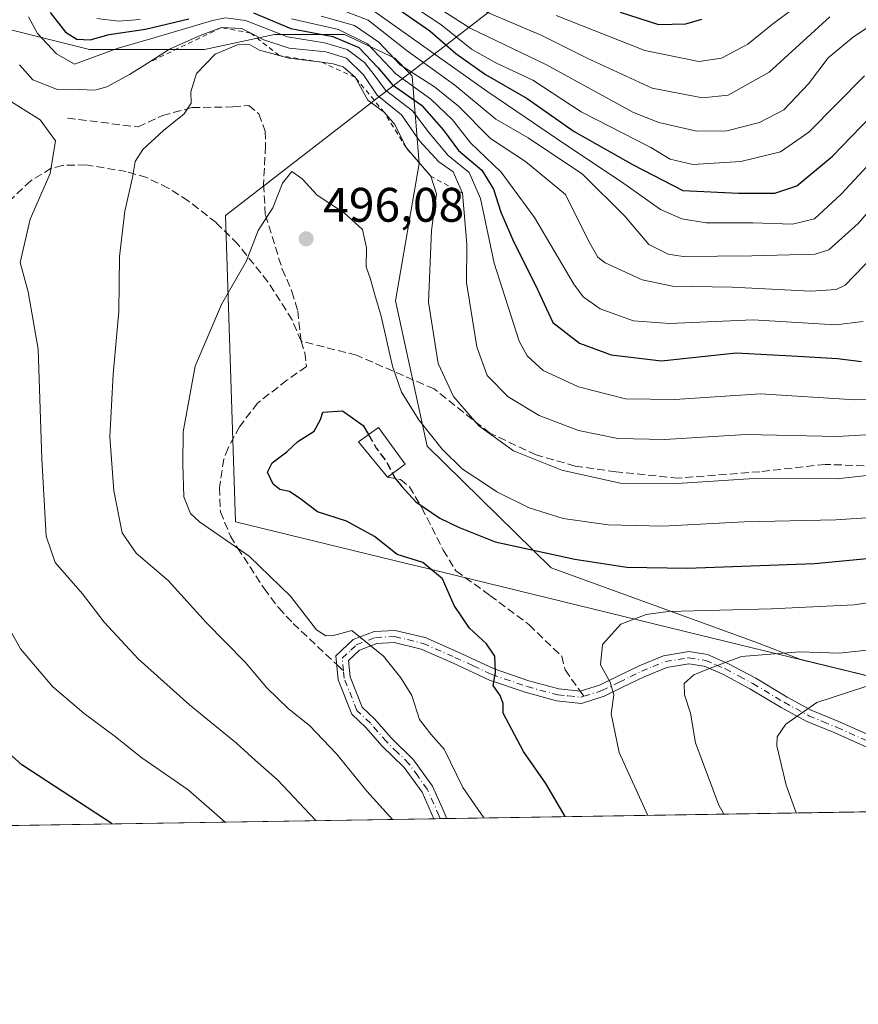
# Model space of a CAD drawing. Units: metres. Extents: x 606690 to 610114, y 4777850 to 4780217.
# Drawn here: x 609051 to 609224, y 4777850 to 4778053 of the extents above; entities that cross this region are included whole.
import ezdxf

# ---------------------------------------------------------------- set-up
doc = ezdxf.new("R2010")
doc.units = ezdxf.units.M
doc.header["$MEASUREMENT"] = 0
for name, pattern in [('DGN Style 2', [1.6480167562047852, 0.988810053722871, -0.6592067024819142]), ('DGN Style 3', [2.307223458686699, 1.648016756204785, -0.6592067024819142]), ('DGN Style 4', [2.6384748266838614, 1.318413404963828, -0.6592067024819142, 0.001648016756204785, -0.6592067024819142])]:
    doc.linetypes.add(name, pattern=pattern)
for name, color, linetype, lineweight in [('Arbolado forestal CxS', 92, 'Continuous', 0), ('Camino Cxs', 7, 'Continuous', 0), ('Camino eje', 30, 'DGN Style 4', 13), ('Comarca CxS', 21, 'Continuous', 0), ('Comunidad Autónoma CxS', 142, 'Continuous', 0), ('Cultivos leñosos CxS', 92, 'Continuous', 0), ('Curva de nivel maestra', 30, 'Continuous', 30), ('Curva de nivel maestra oculto', 30, 'DGN Style 3', 30), ('Curva de nivel normal', 30, 'Continuous', 0), ('Edificación ligera Cxs', 1, 'Continuous', 0), ('Escarpado lineal', 30, 'DGN Style 2', 0), ('Municipio', 91, 'Continuous', 13), ('Municipio CxS', 4, 'Continuous', 0), ('Provincia CxS', 1, 'Continuous', 0), ('Punto de cota en terreno', 7, 'Continuous', 0), ('Rótulo de punto de cota en terreno', 7, 'Continuous', 0), ('Senda', 7, 'DGN Style 3', 0), ('Senda no paivmentada conexión', 7, 'DGN Style 3', 0)]:
    doc.layers.add(name, color=color, linetype=linetype, lineweight=lineweight)
doc.styles.add('Style-Arial', font='txt')

# ---------------------------------------------------------------- blocks, each defined once
blk = doc.blocks.new('*U16')
at = {"layer": 'Municipio CxS', "color": 4, "linetype": 'Continuous', "lineweight": 0, "flags": 128}
blk.add_lwpolyline([(609294.0999999997, 4778195.421999999), (609303.1790000002, 4778174.668999999), (609210.528000001, 4778103.131999998), (609124.1260000003, 4778036.418999999), (609093.3879999997, 4778012.686000002), (609095.4390000004, 4777949.376), (609130.8210000009, 4777940.751999999), (609134.8950000006, 4777939.759000001), (609188.1950000008, 4777926.767999999), (609191.5589999999, 4777925.948000001), (609267.13, 4777907.53), (609269.7180000008, 4777906.899000001), (609327.3170000005, 4777892.859999998), (609335.8523415402, 4777891.157117319), (608344.6941890955, 4777875.386802027)], dxfattribs=at)
blk = doc.blocks.new('5PATER')
at = {"layer": 'Cultivos leñosos CxS', "linetype": 'Continuous', "lineweight": 0}
h = blk.add_hatch(color=51, dxfattribs=at)
edge = h.paths.add_edge_path()
edge.add_ellipse((0, 0), major_axis=(-0.1095731443231308, -0.1110710700762829), ratio=0.9994222409660322, start_angle=0, end_angle=360)

msp = doc.modelspace()

# ---------------------------------------------------------------- linework, layer by layer
at = {"layer": 'Arbolado forestal CxS', "color": 92, "linetype": 'Continuous', "lineweight": 0, "extrusion": (-0.2506611369382604, -0.003988361723281146, 0.9680666750795541), "elevation": -171265.745256496, "flags": 128}
msp.add_lwpolyline([(-4767592.31852107, 663319.3661675691), (-4767592.31852107, 663119.4741603329)], dxfattribs=at)
at = {"layer": 'Arbolado forestal CxS', "color": 92, "linetype": 'Continuous', "lineweight": 0, "extrusion": (-0.1853445034580677, -0.002938422597689605, 0.9826692122532993), "elevation": -126455.3156175758, "flags": 128}
msp.add_lwpolyline([(-4767631.710073137, 673022.8804083667), (-4767631.710073137, 673021.5322777462)], dxfattribs=at)
at = {"layer": 'Arbolado forestal CxS', "color": 92, "linetype": 'Continuous', "lineweight": 0, "extrusion": (-0.2069040075560797, -0.003311463689151039, 0.9783556438562969), "elevation": -141372.4992520257, "flags": 128}
msp.add_lwpolyline([(-4767528.285187702, 670785.0253805795), (-4767528.285187703, 670783.6713027975)], dxfattribs=at)
at = {"layer": 'Arbolado forestal CxS', "color": 92, "linetype": 'Continuous', "lineweight": 0, "extrusion": (-0.2701360952344046, -0.00429753674535943, 0.9628125576816243), "elevation": -184608.6504026979, "flags": 128}
msp.add_lwpolyline([(-4767594.08880691, 659834.898213649), (-4767594.088806911, 659720.3456422039)], dxfattribs=at)
at = {"layer": 'Arbolado forestal CxS', "color": 92, "linetype": 'Continuous', "lineweight": 0}
for points in [[(609256.7187000001, 4777910.113700001, 520.3114999999962), (609212.1325000003, 4777920.982100001, 509.338699999993), (609202.8444999997, 4777924.536699999, 507.382500000007), (609160.7675000001, 4777939.8377, 500.0543000000035), (609135.0840999996, 4777964.9749, 495.5561000000016), (609128.5264999997, 4777995.030099999, 493.7829000000056), (609133.4445000002, 4778023.4461, 487.8910000000033), (609131.9830999998, 4778041.466700001, 463.8788000000059), (609131.6294999998, 4778041.917500001, 463.6205000000046), (609128.4291000003, 4778045.216499999, 462.7293999999966), (609128.4271, 4778045.2235, 462.7200000000012), (609118.0157000005, 4778050.0825, 469.3763999999938), (609103.5324999997, 4778050.082699999, 477.2461999999941), (609089.0497000003, 4778046.978499999, 486.383600000001), (609065.2553000003, 4778046.978499999, 474.831600000005), (609048.7033000002, 4778051.116699999, 483.9738000000071), (609034.2197000004, 4778051.116900001, 481.672000000006), (609002.4429000001, 4778052.9213, 458.7945000000037), (608974.2013999998, 4778051.434900001, 430.9182000000001), (608973.2599, 4778051.385299999, 429.5859000000055), (608931.7895999998, 4778049.8497, 382.9303000000073)], [(608950.4238999998, 4777991.114900001, 422.796199999997), (608965.9417000003, 4777990.0801, 436.7311000000045), (608990.7701000003, 4778002.494100001, 456.2525000000023), (608996.9771999996, 4778018.0119, 459.4406000000017), (609015.5985000003, 4778033.530099999, 471.9410999999964), (609034.2197000004, 4778051.116900001, 481.672000000006), (609048.7033000002, 4778051.116699999, 483.9738000000071), (609065.2553000003, 4778046.978499999, 474.831600000005), (609089.0497000003, 4778046.978499999, 486.383600000001), (609103.5324999997, 4778050.082699999, 477.2461999999941), (609118.0157000005, 4778050.0825, 469.3763999999938), (609128.4271, 4778045.2235, 462.7200000000012), (609128.4291000003, 4778045.216499999, 462.7293999999966), (609131.6294999998, 4778041.917500001, 463.6205000000046), (609131.9830999998, 4778041.466700001, 463.8788000000059), (609133.4445000002, 4778023.4461, 487.8910000000033), (609128.5264999997, 4777995.030099999, 493.7829000000056), (609135.0840999996, 4777964.9749, 495.5561000000016), (609160.7675000001, 4777939.8377, 500.0543000000035), (609202.8444999997, 4777924.536699999, 507.382500000007), (609212.1325000003, 4777920.982100001, 509.338699999993), (609256.7187000001, 4777910.113700001, 520.3114999999962)], [(609034.2197000004, 4778051.116900001, 481.672000000006), (609048.7033000002, 4778051.116699999, 483.9738000000071), (609065.2553000003, 4778046.978499999, 474.831600000005), (609089.0497000003, 4778046.978499999, 486.383600000001), (609103.5324999997, 4778050.082699999, 477.2461999999941), (609118.0157000005, 4778050.0825, 469.3763999999938), (609128.4271, 4778045.2235, 462.7200000000012), (609128.4291000003, 4778045.216499999, 462.7293999999966), (609131.6294999998, 4778041.917500001, 463.6205000000046), (609131.9830999998, 4778041.466700001, 463.8788000000059), (609133.4445000002, 4778023.4461, 487.8910000000033), (609128.5264999997, 4777995.030099999, 493.7829000000056), (609135.0840999996, 4777964.9749, 495.5561000000016), (609160.7675000001, 4777939.8377, 500.0543000000035), (609202.8444999997, 4777924.536699999, 507.382500000007), (609212.1325000003, 4777920.982100001, 509.338699999993), (609256.7187000001, 4777910.113700001, 520.3114999999962)], [(609034.2197000004, 4778051.116900001, 481.672000000006), (609048.7033000002, 4778051.116699999, 483.9738000000071), (609065.2553000003, 4778046.978499999, 474.831600000005), (609089.0497000003, 4778046.978499999, 486.383600000001), (609103.5324999997, 4778050.082699999, 477.2461999999941), (609118.0157000005, 4778050.0825, 469.3763999999938), (609128.4271, 4778045.2235, 462.7200000000012), (609128.4291000003, 4778045.216499999, 462.7293999999966), (609131.6294999998, 4778041.917500001, 463.6205000000046), (609131.9830999998, 4778041.466700001, 463.8788000000059), (609133.4445000002, 4778023.4461, 487.8910000000033), (609128.5264999997, 4777995.030099999, 493.7829000000056), (609135.0840999996, 4777964.9749, 495.5561000000016), (609160.7675000001, 4777939.8377, 500.0543000000035), (609202.8444999997, 4777924.536699999, 507.382500000007), (609212.1325000003, 4777920.982100001, 509.338699999993), (609256.7187000001, 4777910.113700001, 520.3114999999962)], [(610114.1100000005, 4777903.539999999, 537.9277000000002), (608880.2588999998, 4777883.908199999, 415.5736000000034)]]:
    msp.add_polyline3d(points, dxfattribs=at)
at = {"layer": 'Camino Cxs', "color": 7, "linetype": 'Continuous', "lineweight": 0, "extrusion": (0.6216503757500174, 0.00990247825164498, 0.7832322460511556), "elevation": 426372.3168887765, "flags": 128}
msp.add_lwpolyline([(4767580.011247454, -536332.1447348368), (4767580.011247455, -536328.7619117969)], dxfattribs=at)
at = {"layer": 'Camino Cxs', "color": 7, "linetype": 'Continuous', "lineweight": 0}
for points in [[(609229.9901000002, 4777900.970100001, 523.9519), (609219.3601000002, 4777905.720100001, 525.405700000003), (609213.4600999998, 4777908.1601, 518.5448000000034), (609208.2801000001, 4777910.970100001, 516.6564000000071), (609201.8201000001, 4777914.860099999, 514.3815999999933), (609196.2100999998, 4777917.840100001, 512.1008000000002), (609192.3400999998, 4777919.5001, 511.1410000000033), (609189.2301000003, 4777920.0001, 510.8402999999962), (609184.6401000004, 4777919.2601, 509.3466999999946), (609179.9401000004, 4777917.3301, 507.514599999995), (609175.3400999998, 4777915.100099999, 506.3974000000017), (609171.6801000005, 4777913.300100001, 505.1692000000039), (609166.9801000003, 4777911.8201, 503.9447999999975), (609161.8601000002, 4777912.360099999, 503.3217000000004), (609155.3800999997, 4777914.120100001, 502.2563999999985), (609147.9901000002, 4777916.6601, 500.0733999999939), (609140.3300999999, 4777920.190099999, 498.6711000000069), (609133.8501000004, 4777923.040100001, 497.6524000000064), (609128.2600999996, 4777924.390100001, 496.3846999999951), (609124.6601, 4777924.210100001, 495.7464999999939), (609121.1101000002, 4777922.850099999, 495.1499999999942), (609118.8101000005, 4777920.6801, 494.7958000000072), (609119.1601, 4777917.3301, 494.4011000000028), (609121.6401000004, 4777911.0601, 495.132700000002), (609124.2401000002, 4777908.5801, 495.875), (609127.5701000001, 4777904.780099999, 494.8319000000047), (609132.2701000003, 4777900.190099999, 494.9122999999963), (609136.2100999998, 4777894.720100001, 495.6796999999933), (609138.7600999996, 4777888.970100001, 495.1993999999977), (609139.1001000004, 4777888.030099999, 495.1705999999977), (609139.1014, 4777888.0266, 495.170299999998), (609136.4522000002, 4777887.9845, 497.2734999999957), (609136.4501, 4777887.9901, 497.2752999999939), (609134.0301000001, 4777893.470100001, 498.020399999994), (609130.3601000002, 4777898.550100001, 495.9801000000007), (609125.7500999998, 4777903.0701, 498.4042999999947), (609122.4401000004, 4777906.850099999, 498.3392000000022), (609119.5201000003, 4777909.630100001, 495.898199999996), (609116.7100999998, 4777916.7301, 494.3255000000063), (609116.1901000004, 4777921.6501, 494.9054000000033), (609119.7600999996, 4777925.0101, 495.8525999999983), (609124.1401000004, 4777926.690099999, 496.1331999999966), (609128.5000999998, 4777926.9101, 496.7819000000018), (609134.6601, 4777925.420100001, 498.1676000000007), (609141.3601000002, 4777922.470100001, 499.0887999999978), (609148.9200999998, 4777918.9801, 500.3934000000008), (609156.1101000002, 4777916.5101, 502.2458000000043), (609162.3201000001, 4777914.8201, 503.4637999999978), (609166.7301000003, 4777914.360099999, 504.054999999993), (609170.7500999998, 4777915.630100001, 505.1089999999967), (609174.2401000002, 4777917.345100001, 505.9988000000012), (609178.9200999998, 4777919.620100001, 507.5237000000052), (609183.9600999998, 4777921.6801, 509.5785000000033), (609189.2301000003, 4777922.530099999, 511.6239999999962), (609193.0401, 4777921.920100001, 512.286500000002), (609197.2901, 4777920.090100001, 514.7076999999991), (609203.0500999996, 4777917.040100001, 516.5154999999941), (609209.5201000003, 4777913.140100001, 519.5641999999935), (609214.5301000001, 4777910.420100001, 522.3732000000019), (609220.3501000004, 4777908.020099999, 526.8043000000034), (609231.0601000005, 4777903.2301, 526.1821999999956)], [(609136.4522000002, 4777887.9845, 497.2734999999957), (609136.4501, 4777887.9901, 497.2752999999939), (609134.0301000001, 4777893.470100001, 498.020399999994), (609130.3601000002, 4777898.550100001, 495.9801000000007), (609125.7500999998, 4777903.0701, 498.4042999999947), (609122.4401000004, 4777906.850099999, 498.3392000000022), (609119.5201000003, 4777909.630100001, 495.898199999996), (609116.7100999998, 4777916.7301, 494.3255000000063), (609116.1901000004, 4777921.6501, 494.9054000000033), (609119.7600999996, 4777925.0101, 495.8525999999983), (609124.1401000004, 4777926.690099999, 496.1331999999966), (609128.5000999998, 4777926.9101, 496.7819000000018), (609134.6601, 4777925.420100001, 498.1676000000007)], [(609134.6601, 4777925.420100001, 498.1676000000007), (609141.3601000002, 4777922.470100001, 499.0887999999978), (609148.9200999998, 4777918.9801, 500.3934000000008), (609156.1101000002, 4777916.5101, 502.2458000000043), (609162.3201000001, 4777914.8201, 503.4637999999978), (609166.7301000003, 4777914.360099999, 504.054999999993), (609170.7500999998, 4777915.630100001, 505.1089999999967), (609174.2401000002, 4777917.345100001, 505.9988000000012), (609178.9200999998, 4777919.620100001, 507.5237000000052), (609183.9600999998, 4777921.6801, 509.5785000000033), (609189.2301000003, 4777922.530099999, 511.6239999999962), (609193.0401, 4777921.920100001, 512.286500000002), (609197.2901, 4777920.090100001, 514.7076999999991), (609203.0500999996, 4777917.040100001, 516.5154999999941), (609209.5201000003, 4777913.140100001, 519.5641999999935), (609214.5301000001, 4777910.420100001, 522.3732000000019), (609220.3501000004, 4777908.020099999, 526.8043000000034), (609231.0601000005, 4777903.2301, 526.1821999999956), (609236.0000999998, 4777900.7601, 522.5774999999994), (609239.9600999998, 4777899.1601, 522.2918000000063), (609253.7401000002, 4777889.850500001, 526.3781000000017)], [(609229.9901000002, 4777900.970100001, 523.9519), (609219.3601000002, 4777905.720100001, 525.405700000003), (609213.4600999998, 4777908.1601, 518.5448000000034), (609208.2801000001, 4777910.970100001, 516.6564000000071), (609201.8201000001, 4777914.860099999, 514.3815999999933), (609196.2100999998, 4777917.840100001, 512.1008000000002), (609192.3400999998, 4777919.5001, 511.1410000000033), (609189.2301000003, 4777920.0001, 510.8402999999962), (609184.6401000004, 4777919.2601, 509.3466999999946), (609179.9401000004, 4777917.3301, 507.514599999995), (609175.3400999998, 4777915.100099999, 506.3974000000017), (609171.6801000005, 4777913.300100001, 505.1692000000039), (609166.9801000003, 4777911.8201, 503.9447999999975), (609161.8601000002, 4777912.360099999, 503.3217000000004), (609155.3800999997, 4777914.120100001, 502.2563999999985), (609147.9901000002, 4777916.6601, 500.0733999999939), (609140.3300999999, 4777920.190099999, 498.6711000000069), (609133.8501000004, 4777923.040100001, 497.6524000000064), (609128.2600999996, 4777924.390100001, 496.3846999999951), (609124.6601, 4777924.210100001, 495.7464999999939), (609121.1101000002, 4777922.850099999, 495.1499999999942), (609118.8101000005, 4777920.6801, 494.7958000000072), (609119.1601, 4777917.3301, 494.4011000000028), (609121.6401000004, 4777911.0601, 495.132700000002), (609124.2401000002, 4777908.5801, 495.875), (609127.5701000001, 4777904.780099999, 494.8319000000047), (609132.2701000003, 4777900.190099999, 494.9122999999963), (609136.2100999998, 4777894.720100001, 495.6796999999933), (609138.7600999996, 4777888.970100001, 495.1993999999977), (609139.1001000004, 4777888.030099999, 495.1705999999977), (609139.1014, 4777888.026699999, 495.170299999998)]]:
    msp.add_polyline3d(points, dxfattribs=at)
at = {"layer": 'Camino eje', "color": 30, "linetype": 'DGN Style 4', "lineweight": 13}
for points in [[(609117.7757000001, 4777918.5419, 494.4640999999974), (609117.5000999998, 4777921.165100001, 494.8277999999991), (609119.2851, 4777922.845100001, 495.1557999999932), (609120.4351000005, 4777923.9301, 495.4717999999993), (609124.4001000002, 4777925.450099999, 495.9348000000027), (609128.3800999997, 4777925.6501, 496.5834999999934), (609134.2550999997, 4777924.2301, 497.9075000000012), (609140.8450999996, 4777921.3301, 498.8843999999954), (609144.6250999998, 4777919.585100001, 499.4875000000029), (609148.4550999999, 4777917.8201, 500.1919000000053), (609155.7451, 4777915.315099999, 502.2461999999941), (609162.0900999998, 4777913.590100001, 503.3708000000043), (609164.2950999998, 4777913.360099999, 503.626099999994), (609166.8551000003, 4777913.090100001, 503.9122000000062), (609167.4879000002, 4777913.2893, 504.0157999999938)], [(609167.4879000002, 4777913.2893, 504.0157999999938), (609171.2150999998, 4777914.465100001, 505.1303999999946), (609174.7901, 4777916.2225, 506.1704000000027), (609177.0950999996, 4777917.340100001, 506.6189000000013), (609179.4301000005, 4777918.475099999, 507.4848999999958), (609181.7801000001, 4777919.440099999, 508.3846000000049), (609184.3000999996, 4777920.470100001, 509.4771999999939), (609189.2301000003, 4777921.265100001, 511.2125999999989), (609192.6901000004, 4777920.710100001, 511.6101000000053), (609194.8151000004, 4777919.795100001, 512.7731000000058), (609196.7500999998, 4777918.965100001, 513.3099999999977), (609199.6300999997, 4777917.440099999, 513.9250000000029), (609202.4351000005, 4777915.950099999, 515.2909000000072), (609208.9001000002, 4777912.0551, 517.8632999999973), (609213.9951, 4777909.290100001, 520.5095000000001), (609216.9451000001, 4777908.0701, 522.3571999999986), (609219.8551000003, 4777906.870100001, 525.8761999999988), (609230.5251000002, 4777902.100099999, 524.8567000000039), (609235.4851000002, 4777899.620100001, 522.2437999999966), (609239.3701, 4777898.050100001, 522.1113999999943)], [(609137.7768000001, 4777888.0055, 495.5044000000053), (609137.7751000002, 4777888.0101, 495.5041000000056), (609137.5827000003, 4777888.542099999, 495.4658999999957), (609135.1201, 4777894.095100001, 496.7131999999983), (609133.1501000002, 4777896.8301, 495.8996999999945), (609131.3151000004, 4777899.370100001, 495.4036000000052), (609128.9650999998, 4777901.665100001, 495.2747999999993), (609126.6601, 4777903.925100001, 496.3386000000028), (609123.3400999998, 4777907.715100001, 496.6931000000041), (609120.5800999999, 4777910.345100001, 495.5305999999982), (609117.9351000005, 4777917.030099999, 494.3319000000047), (609117.7757000001, 4777918.5419, 494.4640999999974)]]:
    msp.add_polyline3d(points, dxfattribs=at)
at = {"layer": 'Comarca CxS', "color": 21, "linetype": 'Continuous', "lineweight": 0, "flags": 128}
msp.add_lwpolyline([(607448.8329648739, 4777861.132734426), (606725.8900008193, 4777849.629982186), (606718.6730419064, 4778309.222930199), (606705.4038837771, 4779154.234184499), (606689.5600008209, 4780163.209982164), (608047.8907999992, 4780184.8299), (608133.5086000006, 4780186.192600002), (609484.0488000235, 4780207.688215907), (610076.6300008458, 4780217.119982166), (610107.4678335482, 4778313.550265565), (610114.1100008476, 4777903.539982189), (609768.1823078122, 4777898.03592344), (609420.6117133889, 4777892.505724473), (609335.8523415402, 4777891.157117319), (608344.6941890955, 4777875.386802027), (608236.4475015538, 4777873.664502308)], close=True, dxfattribs=at)
at = {"layer": 'Comunidad Autónoma CxS', "color": 142, "linetype": 'Continuous', "lineweight": 0, "flags": 128}
msp.add_lwpolyline([(607448.8329648739, 4777861.132734426), (606725.8900008193, 4777849.629982186), (606718.6730419064, 4778309.222930199), (606705.4038837771, 4779154.234184499), (606689.5600008209, 4780163.209982164), (608047.8907999992, 4780184.8299), (608133.5086000006, 4780186.192600002), (609484.0488000235, 4780207.688215907), (610076.6300008458, 4780217.119982166), (610107.4678335482, 4778313.550265565), (610114.1100008476, 4777903.539982189), (609768.1823078122, 4777898.03592344), (609420.6117133889, 4777892.505724473), (609335.8523415402, 4777891.157117319), (608344.6941890955, 4777875.386802027), (608236.4475015538, 4777873.664502308)], close=True, dxfattribs=at)
at = {"layer": 'Curva de nivel maestra', "color": 30, "linetype": 'Continuous', "lineweight": 30, "flags": 128}
for points, elevation in [([(609127.5899999999, 4778056.4101), (609135.6699999999, 4778050.860099999), (609141.0199999996, 4778046.190099999), (609147.1399999997, 4778041.8301), (609155.79, 4778036.840100001), (609165.4699999997, 4778030.050100001), (609177.6600000003, 4778023.140100001), (609187.9699999997, 4778017.8201), (609199.5, 4778017.300100001), (609206.9900000002, 4778017.280099999), (609211.5099999999, 4778018.780099999), (609218.9100000003, 4778024.9301), (609228.7699999996, 4778035.110099999)], 450), ([(609175.0199999996, 4778054.7301), (609182.9299999997, 4778052.1601), (609188.5999999996, 4778052.280099999), (609191.9199999999, 4778053.2301)], 425), ([(609057.1299999999, 4778054.630100001), (609060.2800000003, 4778050.540100001), (609062.6699999999, 4778049.120100001), (609065.3799999999, 4778048.9901), (609069.3399999999, 4778050.090100001), (609076.8799999999, 4778051.1801), (609085.8399999999, 4778053.340100001)], 475), ([(609099.1900000004, 4778054.5801), (609106.8799999999, 4778051.360099999), (609115.5899999999, 4778049.710100001), (609120.9699999997, 4778047.4101), (609124.9500000002, 4778043.200099999), (609127.9400000004, 4778039.720100001), (609133.8899999997, 4778035.4901), (609138.4600000001, 4778030.290100001), (609141.5700000003, 4778026.140100001), (609146.3700000001, 4778022.050100001), (609148.8300000001, 4778018.120100001), (609150.3099999996, 4778013.370100001), (609153.0300000003, 4778007.1801), (609157.5, 4777998.2501), (609161.0800000001, 4777990.5601), (609166.5800000001, 4777986.300100001), (609173.1399999997, 4777983.860099999), (609183.5599999996, 4777982.620100001), (609198.9600000001, 4777984.2601), (609211.7300000006, 4777983.630100001), (609219.9199999999, 4777983.100099999), (609224.8799999999, 4777982.5001)], 475), ([(609163.6242000004, 4777888.416999999), (609159.6200000001, 4777895.290100001), (609154.9900000002, 4777901.880100001), (609150.8300000001, 4777909.8201), (609150.8399999999, 4777911.8301), (609150.2100000001, 4777913.4801), (609148.7100000001, 4777915.530099999), (609149.2000000002, 4777918.200099999), (609149.0899999999, 4777921.610099999), (609147.3600000005, 4777924.130100001), (609143.8300000001, 4777927.360099999), (609140.6600000003, 4777932.0601), (609138.2800000003, 4777937.590100001), (609134.2300000006, 4777940.940099999), (609128.8799999999, 4777942.620100001), (609124.2199999997, 4777946.340100001), (609118.4100000003, 4777949.4801), (609112.3899999997, 4777951.420100001), (609109, 4777954.040100001), (609106.6100000005, 4777955.600099999), (609104.6500000004, 4777956.020099999), (609103.2599999999, 4777957.140100001), (609102.0700000003, 4777959.640100001), (609103.0599999996, 4777961.550100001), (609106.0999999996, 4777963.840100001), (609108.3799999999, 4777965.940099999), (609111.7000000002, 4777968.0701), (609113.0599999996, 4777970.520099999), (609113.5499999998, 4777972.040100001), (609117.5899999999, 4777972.3301), (609121.8799999999, 4777969.270099999), (609122.9611999998, 4777967.386)], 500), ([(609127.9151, 4777959.3782), (609128.3799999999, 4777958.460100001), (609129.8799999999, 4777956.640100001), (609132.75, 4777953.4801), (609137.6900000004, 4777950.090100001), (609141.5800000001, 4777948.2301), (609149.1699999999, 4777945.2401), (609165.6399999997, 4777941.620100001), (609176.3499999996, 4777940.020099999), (609188.8600000005, 4777939.800100001), (609215.2000000002, 4777940.770099999), (609231.8600000005, 4777942.3201)], 500), ([(609069.9184999998, 4777886.926100001), (609051.2400000002, 4777899.1601), (609037.5999999996, 4777911.3101)], 475)]:
    msp.add_lwpolyline(points, dxfattribs=dict(at, elevation=elevation))
at = {"layer": 'Curva de nivel maestra oculto', "color": 30, "linetype": 'DGN Style 3', "lineweight": 30, "elevation": 500, "flags": 128}
msp.add_lwpolyline([(609122.9611999998, 4777967.386), (609124.5599999996, 4777964.600099999), (609126.7800000003, 4777961.620100001), (609127.9151, 4777959.3782)], dxfattribs=at)
at = {"layer": 'Curva de nivel normal', "color": 30, "linetype": 'Continuous', "lineweight": 0, "flags": 128}
for points, elevation in [([(609124.2199999997, 4778064.050000001), (609143.9600000001, 4778051.369999999), (609159.7999999998, 4778043.82), (609177.7300000006, 4778033.980000001), (609183.0099999999, 4778031.91), (609190.8799999999, 4778030.140000001), (609197.0599999996, 4778030.210000001), (609203.8399999999, 4778031.890000001), (609208.8200000003, 4778034.539999999), (609213.9500000002, 4778039.92), (609218.04, 4778045.26), (609223.2300000006, 4778049.609999999), (609236.5499999998, 4778058.449999999)], 440), ([(609128.8899999997, 4778058.180000001), (609137.9500000002, 4778052.15), (609144.2800000003, 4778047.08), (609149.4100000003, 4778044.15), (609156.9500000002, 4778040.67), (609166.9699999997, 4778034.119999999), (609181.3200000003, 4778026.710000001), (609185.3499999996, 4778024.34), (609190.04, 4778023.210000001), (609199.9400000004, 4778023.859999999), (609208.1399999997, 4778025.859999999), (609214.0199999996, 4778029.91), (609225.5300000003, 4778041.58)], 445), ([(609141.9199999999, 4778057.039999999), (609158.7999999998, 4778049.850000001), (609168.1600000003, 4778045.220000001), (609181.6399999997, 4778039.029999999), (609192.0499999998, 4778036.970000001), (609197.3399999999, 4778037.57), (609205.8200000003, 4778042.32), (609218.3899999997, 4778053.720000001)], 435), ([(609213.2599999999, 4778057.310000001), (609206.5099999999, 4778052.26), (609201.3899999997, 4778048.07), (609195.9900000002, 4778045.220000001), (609191.2400000002, 4778044.49), (609180.1200000001, 4778046.77), (609161.7800000003, 4778054.01)], 430), ([(609042.5999999996, 4778055.66), (609040.2599999999, 4778050.439999999), (609038.7699999996, 4778047.25), (609038.5199999996, 4778045.41), (609041.2800000003, 4778042.32), (609049.1600000003, 4778036.199999999), (609055.04, 4778032.42), (609058.25, 4778028.08), (609057.1500000004, 4778021.350000001), (609053.0199999996, 4778011.930000001), (609050.9000000004, 4778002.930000001), (609052.5499999998, 4777996.930000001), (609054.6600000003, 4777985.050000001), (609055.3899999997, 4777962.4), (609056.2699999996, 4777946.390000001), (609058.1399999997, 4777940.939999999), (609063.79, 4777934.470000001), (609068.3200000003, 4777928.640000001), (609075.3099999996, 4777921.060000001), (609085.9100000003, 4777911.560000001), (609095.6799999997, 4777903.58), (609099.5899999999, 4777900.039999999), (609104.1299999999, 4777896.039999999), (609112.1001000004, 4777887.597100001)], 485), ([(609115.5199999996, 4778055.91), (609122.8799999999, 4778053.08), (609130.9600000001, 4778046.74), (609140.79, 4778039.619999999), (609149.2599999999, 4778032.57), (609155.9800000006, 4778028.699999999), (609167.1900000004, 4778021.210000001), (609175.9500000002, 4778012.529999999), (609180.9600000001, 4778006.65), (609184.9600000001, 4778004.66), (609188.0599999996, 4778004.230000001), (609202.2199999997, 4778004.32), (609215.3099999996, 4778004.699999999), (609218.1799999997, 4778005.609999999), (609224.2199999997, 4778011.029999999), (609238.5, 4778027.4)], 460), ([(609123.7100000001, 4778055.16), (609147.4100000003, 4778038.41), (609155.54, 4778032.880000001), (609163.3799999999, 4778027.560000001), (609175.3099999996, 4778019.619999999), (609183.3099999996, 4778013.9), (609187.7599999999, 4778011.970000001), (609192.7800000003, 4778011.130000001), (609202.4400000004, 4778011.17), (609210.6299999999, 4778010.869999999), (609215.1699999999, 4778012.01), (609220.7199999997, 4778017.100000001), (609235.4600000001, 4778032.960000001)], 455), ([(609230.7599999999, 4777974.609999999), (609223.5300000003, 4777974.600000001), (609204.0199999996, 4777975.800000001), (609186.3200000003, 4777974.66), (609176.0800000001, 4777974.789999999), (609166.3700000001, 4777977.279999999), (609159.0700000003, 4777980.609999999), (609155.75, 4777983.65), (609154.1399999997, 4777986.680000001), (609148.9800000006, 4778002.810000001), (609146.1100000005, 4778016.199999999), (609143.7699999996, 4778021.58), (609139.4500000002, 4778025.060000001), (609135.5, 4778029.779999999), (609132.0599999996, 4778034.33), (609126.4900000002, 4778038.59), (609124.1600000003, 4778041.779999999), (609122.1600000003, 4778044.300000001), (609118.5499999998, 4778047.02), (609113.8799999999, 4778048.359999999), (609106.2199999997, 4778049.58), (609097.5499999998, 4778052.970000001), (609093.3700000001, 4778053.529999999), (609090.6799999997, 4778052.970000001), (609078.8300000001, 4778049.439999999), (609070.9600000001, 4778047.230000001), (609062.1399999997, 4778043.930000001), (609058.4199999999, 4778046.07), (609054.4900000002, 4778050.27), (609052.6799999997, 4778053.720000001)], 480), ([(609066.7800000003, 4778053.41), (609071.2800000003, 4778052.880000001), (609075.7300000006, 4778053.189999999)], 470), ([(609107.04, 4778053.310000001), (609116.79, 4778051.15), (609122.7199999997, 4778048.140000001), (609128.6399999997, 4778041.980000001), (609135.8200000003, 4778036.74), (609140.3399999999, 4778032.430000001), (609144.0700000003, 4778027.699999999), (609150.3700000001, 4778021.640000001), (609157.3200000003, 4778012.27), (609165.4299999997, 4777998.51), (609167.3799999999, 4777995.859999999), (609170.8499999996, 4777993.359999999), (609177.79, 4777990.91), (609185.2100000001, 4777990.34), (609202.54, 4777991.109999999), (609219.54, 4777990.07), (609225.25, 4777990.74)], 470), ([(609113.1600000003, 4778053.9), (609120.0499999998, 4778051.92), (609125.0800000001, 4778048.49), (609129.5, 4778043.84), (609136.5800000001, 4778039.289999999), (609141.5599999996, 4778035.289999999), (609148.2100000001, 4778028.600000001), (609155.4500000002, 4778023.84), (609163.7000000002, 4778017.039999999), (609168.4600000001, 4778007.470000001), (609170.3899999997, 4778004.039999999), (609171.9299999997, 4778002.859999999), (609179.5199999996, 4777999.350000001), (609185.8499999996, 4777998.050000001), (609198.1399999997, 4777997.859999999), (609214.4100000003, 4777997.02), (609219.6399999997, 4777997.359999999), (609221.54, 4777998.289999999), (609231.3300000001, 4778008.380000001)], 465), ([(609232.75, 4777967.76), (609219.9400000004, 4777967), (609201.0199999996, 4777967.380000001), (609184.25, 4777966.369999999), (609174.5499999998, 4777966.550000001), (609166.4199999999, 4777968.210000001), (609158.2599999999, 4777971.32), (609151.8700000001, 4777975.189999999), (609147.5, 4777979.619999999), (609145.3499999996, 4777985.539999999), (609143.2400000002, 4777998.800000001), (609143.2699999996, 4778006.74), (609142.4100000003, 4778017.270099999), (609140.5, 4778021.67), (609137.4800000006, 4778023.74), (609133.4800000006, 4778028.130000001), (609129.7800000003, 4778033.5), (609124.7699999996, 4778037.539999999), (609121.9500000002, 4778041.779999999), (609118.4400000004, 4778045.180000001), (609114.1600000003, 4778046.539999999), (609106.5700000003, 4778047.279999999), (609101.3200000003, 4778049.02), (609098.6305000001, 4778050.3706), (609096.7000000002, 4778051.34), (609092.5300000003, 4778051.520099999), (609088.1299999999, 4778049.850000001), (609081.79, 4778047.08), (609077.1566000005, 4778044.1183), (609073.5300000003, 4778041.800000001), (609068.8799999999, 4778039.26), (609066.3600000005, 4778038.59), (609063.1399999997, 4778038.689999999), (609058.4400000004, 4778038.82), (609053.5599999996, 4778040.689999999), (609050.79, 4778043.84)], 485), ([(609127.9386999998, 4777887.849099999), (609122.5999999996, 4777893.66), (609116.3499999996, 4777901.41), (609110.79, 4777907.24), (609106.3899999997, 4777910.680000001), (609101.9600000001, 4777915.02), (609097.4800000006, 4777920.32), (609089.3700000001, 4777928.539999999), (609081.5, 4777937.26), (609074.8899999997, 4777942.880000001), (609072, 4777947.109999999), (609070.29, 4777955.77), (609069.4600000001, 4777966.939999999), (609070.1699999999, 4777979.9), (609071.3499999996, 4777992.82), (609071.4600000001, 4778004.210000001), (609072.54, 4778013.600000001), (609074.1699999999, 4778020.550000001), (609074.6799999997, 4778023.84), (609076.3099999996, 4778026.350000001), (609080.5599999996, 4778030.279999999), (609084.8200000003, 4778033.680000001), (609086.3200000003, 4778035.930000001), (609086.2100000001, 4778038.26), (609087.4199999999, 4778042.02), (609091.2800000003, 4778046.02), (609095.9900000002, 4778048.02), (609098.4600000001, 4778047.92), (609100.4400000004, 4778046.82), (609104.4932000004, 4778045.732999999), (609106.4800000006, 4778045.199999999), (609113.3265000005, 4778044.3433), (609115.6699999999, 4778044.050000001), (609117.7400000002, 4778043.41), (609120.1900000004, 4778041.2401), (609122.7999999998, 4778036.51), (609126.2400000002, 4778033.960100001), (609128.4199999999, 4778031.480000001), (609130.7300000006, 4778026.720100001), (609135.8200000003, 4778020.790100001), (609137.0199999996, 4778017.16), (609135.9600000001, 4778009.550000001), (609135.4000000004, 4777994.789999999), (609137.3499999996, 4777982.07), (609140.5099999999, 4777975.24), (609145.79, 4777969.180000001), (609152.9500000002, 4777964.02), (609162.9600000001, 4777960.029999999), (609174.9699999997, 4777957.369999999), (609186.7699999996, 4777957.300000001), (609202.7199999997, 4777958.300000001), (609219.8200000003, 4777958.24), (609233.5199999996, 4777959.730000001)], 490), ([(609146.7774, 4777888.148800001), (609142.5, 4777894.449999999), (609138.6399999997, 4777902.369999999), (609135.8200000003, 4777905.439999999), (609133.4800000006, 4777908.49), (609131.9100000003, 4777913.449999999), (609129.6500000004, 4777917.109999999), (609126.0599999996, 4777921.619999999), (609119.5, 4777926.890000001), (609115.7100000001, 4777925.84), (609114.1699999999, 4777925.789999999), (609112.1799999997, 4777927.029999999), (609106.7999999998, 4777934.01), (609098.2999999998, 4777942.289999999), (609088.0300000003, 4777949.34), (609086.1600000003, 4777951.09), (609084.7800000003, 4777954.539999999), (609084.5800000001, 4777961.26), (609084.6399999997, 4777967.970000001), (609087.1500000004, 4777981.539999999), (609092.5499999998, 4777994.26), (609097.7400000002, 4778003.279999999), (609100.1500000004, 4778009.560000001), (609103.1600000003, 4778014.26), (609105.2000000002, 4778019.359999999), (609107.1299999999, 4778021.75), (609109.2400000002, 4778020.289999999), (609112.3300000001, 4778016.890000001), (609118, 4778013.140000001), (609121.6900000004, 4778009.800000001), (609122.5499999998, 4778005.980000001), (609122.5099999999, 4778002.08), (609123.3700000001, 4777999.539999999), (609124.2599999999, 4777996.26), (609125.5700000003, 4777991.869999999), (609127.9000000004, 4777981.5), (609129.7999999998, 4777976.189999999), (609133.3600000005, 4777970.430000001), (609138.2199999997, 4777964.359999999), (609142.4299999997, 4777960.25), (609146.0899999999, 4777957.84), (609149.4800000006, 4777955.550000001), (609156.1799999997, 4777952.25), (609163.2000000002, 4777950.039999999), (609172.54, 4777948.74), (609183.8200000003, 4777948.430000001), (609200.6399999997, 4777949.350000001), (609219.5800000001, 4777949.800000001), (609233.4800000006, 4777950.640000001)], 495), ([(609196.4156, 4777888.9386), (609195.4100000003, 4777890.779999999), (609190.5800000001, 4777903.67), (609189.5800000001, 4777909.810000001), (609188.2800000003, 4777913.609999999), (609188.2699999996, 4777915.939999999), (609190.2199999997, 4777917.720000001), (609193.5999999996, 4777919.08), (609200.1200000001, 4777921.52), (609212.0599999996, 4777922.460000001), (609220.3399999999, 4777922.189999999), (609227.8700000001, 4777923.02), (609239.0499999998, 4777925.689999999), (609245.75, 4777928.09), (609252.9900000002, 4777932.17), (609267.3499999996, 4777943.15), (609284.2000000002, 4777958.83), (609292.5300000003, 4777965.01), (609298.5800000001, 4777968.02), (609308.4199999999, 4777970.939999999), (609324.3700000001, 4777975.180000001), (609335.6600000003, 4777979.210000001), (609361.4699999997, 4777991.5), (609371.6900000004, 4777997.930000001)], 510), ([(609211.4130999995, 4777889.177200001), (609209.3600000005, 4777894.960000001), (609207.4199999999, 4777903.08), (609207.5, 4777904.91), (609209.2599999999, 4777907.51), (609215.6799999997, 4777912.029999999), (609225.5700000003, 4777915.24), (609234.4400000004, 4777915.730000001), (609242.5300000003, 4777916.99), (609250.2000000002, 4777919.67), (609255.8700000001, 4777923.289999999), (609259.2199999997, 4777926.07), (609267.54, 4777932.4), (609285.8600000005, 4777949.350000001), (609296.5300000003, 4777957.800000001), (609307.3600000005, 4777962.369999999), (609326.8499999996, 4777968.310000001), (609339.75, 4777973.050000001), (609354.5899999999, 4777980), (609368.1200000001, 4777987.600000001)], 515), ([(609045.2100000001, 4777933.359999999), (609051.0199999996, 4777923.119999999), (609057.6200000001, 4777915.34), (609064.1399999997, 4777909.75), (609070.29, 4777905.220000001), (609076.0999999996, 4777900.609999999), (609085.6500000004, 4777893.960000001), (609093.2918999996, 4777887.297800001)], 480), ([(609180.6946999999, 4777888.6885), (609174.8200000003, 4777901.66), (609173.1200000001, 4777909.699999999), (609173.7100000001, 4777913.609999999), (609172.9199999999, 4777916.24), (609170.9100000003, 4777919.810000001), (609171.3499999996, 4777924), (609175.1399999997, 4777928.210000001), (609180.3600000005, 4777930.199999999), (609184.9600000001, 4777930.800000001), (609206.2699999996, 4777931.359999999), (609223.3600000005, 4777932.180000001), (609233.9800000006, 4777933.779999999)], 505.0000000000001)]:
    msp.add_lwpolyline(points, dxfattribs=dict(at, elevation=elevation))
at = {"layer": 'Edificación ligera Cxs', "color": 1, "linetype": 'Continuous', "lineweight": 0}
msp.add_polyline3d([(609130.5301000001, 4777961.300100001, 504.1022999999987), (609126.8701, 4777958.610099999, 501.8717000000034), (609120.8901000004, 4777965.890100001, 501.8638999999966), (609125.0301000001, 4777968.880100001, 501.6897000000026), (609130.5301000001, 4777961.300100001, 504.1022999999987)], dxfattribs=at)
msp.add_3dface([(609130.5301000001, 4777961.300100001, 504.1022999999987), (609126.8701, 4777958.610099999, 504.1022999999987), (609120.8901000004, 4777965.890100001, 504.1022999999987), (609125.0301000001, 4777968.880100001, 504.1022999999987)], dxfattribs=at)
at = {"layer": 'Escarpado lineal', "color": 30, "linetype": 'DGN Style 2', "lineweight": 0}
msp.add_polyline3d([(609142.4100000003, 4778017.270099999, 482.7945000000037), (609135.8200000003, 4778020.790100001, 487.3276999999944), (609130.7300000006, 4778026.720100001, 488.109500000006), (609126.2400000002, 4778033.960100001, 487.2652999999991), (609120.1900000004, 4778041.2401, 486.0179000000062), (609113.3265000005, 4778044.3433, 487.3481999999931), (609104.4932000004, 4778045.732999999, 485.9906999999948), (609098.6305000001, 4778050.3706, 481.8706999999995), (609092.5300000003, 4778051.520099999, 479.5684000000037), (609077.1566000005, 4778044.1183, 481.2069999999949)], dxfattribs=at)
at = {"layer": 'Municipio', "color": 91, "linetype": 'Continuous', "lineweight": 13, "flags": 128}
msp.add_lwpolyline([(609335.8523415416, 4777891.157117319), (609327.3169999997, 4777892.859999999), (609269.718, 4777906.899000002), (609267.1299999993, 4777907.530000002), (609191.558999999, 4777925.948000002), (609188.195, 4777926.767999999), (609134.8949999998, 4777939.759000001), (609130.821, 4777940.752), (609095.4389999995, 4777949.376000001), (609093.3879999989, 4778012.686000003), (609124.1259999995, 4778036.419000001), (609210.5280000002, 4778103.131999998), (609303.1789999994, 4778174.668999998), (609294.0999999989, 4778195.422)], dxfattribs=at)
msp.add_lwpolyline([(609335.8523415416, 4777891.157117319), (609327.3169999997, 4777892.859999999), (609269.718, 4777906.899000002), (609267.1299999993, 4777907.530000002), (609191.558999999, 4777925.948000002), (609188.195, 4777926.767999999), (609134.8949999998, 4777939.759000001), (609130.821, 4777940.752), (609095.4389999995, 4777949.376000001), (609093.3879999989, 4778012.686000003), (609124.1259999995, 4778036.419000001), (609210.5280000002, 4778103.131999998), (609303.1789999994, 4778174.668999998), (609294.0999999989, 4778195.422)], dxfattribs=at)
at = {"layer": 'Municipio CxS', "color": 4, "linetype": 'Continuous', "lineweight": 0, "flags": 128}
msp.add_lwpolyline([(609420.6117133889, 4777892.505724473), (609335.8523415402, 4777891.157117319), (609327.3170000005, 4777892.859999998), (609269.7180000008, 4777906.899000001), (609267.13, 4777907.53), (609191.5589999999, 4777925.948000001), (609188.1950000008, 4777926.767999999), (609134.8950000006, 4777939.759000001), (609130.8210000009, 4777940.751999999), (609095.4390000004, 4777949.376), (609093.3879999997, 4778012.686000002), (609124.1260000003, 4778036.418999999), (609210.528000001, 4778103.131999998), (609303.1790000002, 4778174.668999999), (609294.0999999997, 4778195.421999999)], dxfattribs=at)
at = {"layer": 'Provincia CxS', "color": 1, "linetype": 'Continuous', "lineweight": 0, "flags": 128}
msp.add_lwpolyline([(607448.8329648739, 4777861.132734426), (606725.8900008193, 4777849.629982186), (606718.6730419064, 4778309.222930199), (606705.4038837771, 4779154.234184499), (606689.5600008209, 4780163.209982164), (608047.8907999992, 4780184.8299), (608133.5086000006, 4780186.192600002), (609484.0488000235, 4780207.688215907), (610076.6300008458, 4780217.119982166), (610107.4678335482, 4778313.550265565), (610114.1100008476, 4777903.539982189), (609768.1823078122, 4777898.03592344), (609420.6117133889, 4777892.505724473), (609335.8523415402, 4777891.157117319), (608344.6941890955, 4777875.386802027), (608236.4475015538, 4777873.664502308)], close=True, dxfattribs=at)
at = {"layer": 'Senda', "color": 7, "linetype": 'DGN Style 3', "lineweight": 0}
for points in [[(609060.7301000003, 4778032.790100001, 486.2026999999944), (609075.3101000005, 4778030.9801, 488.8983000000007), (609080.3701, 4778033.360099999, 489.8252000000066), (609086.4700999996, 4778034.9801, 490.8845000000001), (609094.8901000004, 4778035.120100001, 492.040399999998), (609098.2001, 4778035.4301, 492.8509999999952), (609100.2701000003, 4778033.670100001, 493.4698999999965), (609101.6101000002, 4778030.120100001, 493.6814000000013), (609101.6501000002, 4778027.0601, 493.7743000000046), (609101.2701000003, 4778019.140100001, 494.4081000000006), (609101.6300999997, 4778012.770099999, 494.8334000000032), (609105.1201, 4778001.600099999, 495.9437000000034), (609107.1401000004, 4777996.970100001, 496.5737999999984), (609108.3201000001, 4777992.970100001, 496.9566999999952), (609109.0201000003, 4777986.710100001, 497.8901000000042)], [(609109.0201000003, 4777986.710100001, 497.8901000000042), (609107.1501000002, 4777991.130100001, 497.1650999999983), (609102.1401000004, 4777998.9901, 495.8467999999993), (609095.9301000005, 4778006.770099999, 494.5142000000051), (609091.4600999998, 4778011.200099999, 493.6073000000034), (609085.7001, 4778015.710100001, 492.5258000000031), (609081.5401, 4778018.350099999, 491.7756999999983), (609077.0800999999, 4778020.5101, 491.0807000000059), (609072.8701, 4778021.780099999, 490.2400999999954), (609064.5201000003, 4778023.130100001, 488.8270000000048), (609059.6801000005, 4778023.040100001, 486.9829000000027), (609057.3601000002, 4778022.440099999, 486.023199999996), (609053.1001000004, 4778019.870100001, 484.6034000000073), (609047.5800999999, 4778014.6501, 483.6193000000058)], [(609109.0201000003, 4777986.710100001, 497.8901000000042), (609109.8101000005, 4777984.280099999, 498.2825000000012), (609110.1101000002, 4777981.4801, 498.7069000000047), (609106.0701000001, 4777978.610099999, 498.9557999999961), (609100.0201000003, 4777973.920100001, 498.8010000000068), (609096.2701000003, 4777969.0101, 498.9805999999954), (609093.9200999998, 4777964.610099999, 498.8825999999972), (609093.0601000005, 4777962.3201, 498.5671000000002), (609092.1300999997, 4777956.440099999, 497.7023000000045), (609092.3300999999, 4777951.4301, 497.2427000000025), (609094.4101, 4777946.390100001, 496.3910999999935), (609095.9001000002, 4777943.9901, 496.0751000000019), (609101.3800999997, 4777935.5701, 497.3693000000058), (609104.3901000004, 4777931.5701, 497.8497999999963), (609107.3800999997, 4777928.360099999, 497.0920000000042), (609116.3792000003, 4777919.8608, 494.6417999999976)], [(609230.0650000004, 4777960.7623, 507.7544000000053), (609217.4176000003, 4777961.237000001, 506.9704999999958), (609203.8912000004, 4777959.720600001, 511.5002999999998), (609187.0352999996, 4777958.3839, 509.8246000000072), (609174.1385000005, 4777959.698999999, 510.6006999999955), (609165.6928000003, 4777960.896600001, 510.7875000000058), (609157.6199000003, 4777963.199999999, 509.3732000000019), (609148.0767000001, 4777967.669199999, 506.6432999999961), (609136.5253999997, 4777976.824200001, 508.3466000000044), (609120.494, 4777983.7938, 504.3135000000038), (609109.0201000003, 4777986.710100001, 497.8901000000042)], [(609126.8701, 4777958.620100001, 501.8715999999986), (609129.5500999996, 4777958.0801, 502.7627999999968), (609131.4200999998, 4777956.600099999, 503.1386999999959), (609133.9700999996, 4777952.300100001, 501.7608000000037), (609138.4001000002, 4777943.5001, 502.3793000000006), (609141.0401, 4777939.220100001, 502.2704999999987), (609148.0800999999, 4777934.130100001, 503.289499999999), (609156.2001, 4777928.0701, 503.874100000001), (609162.9101, 4777921.5701, 504.3742999999959), (609163.6300999997, 4777918.7401, 504.0574999999953), (609166.7301000003, 4777914.360099999, 504.054999999993)]]:
    msp.add_polyline3d(points, dxfattribs=at)
at = {"layer": 'Senda no paivmentada conexión', "color": 7, "linetype": 'DGN Style 3', "lineweight": 0, "extrusion": (0.06697083510020127, -0.06324943392539495, 0.9957481691442365), "elevation": -260915.1552815348, "flags": 128}
msp.add_lwpolyline([(3891862.12076742, 2825751.885602742), (3891862.12076742, 2825749.956539044)], dxfattribs=at)
at = {"layer": 'Senda no paivmentada conexión', "color": 7, "linetype": 'DGN Style 3', "lineweight": 0, "extrusion": (0.01725432257930516, -0.02438100898575649, 0.9995538278417855), "elevation": -105475.7835763544, "flags": 128}
msp.add_lwpolyline([(3257304.388692127, 3546603.018392096), (3257304.388692127, 3546601.705985864)], dxfattribs=at)

# ---------------------------------------------------------------- block references
at = {"layer": 'Municipio CxS', "color": 4, "linetype": 'Continuous', "lineweight": 0}
msp.add_blockref('*U16', (0, 0), dxfattribs=at)
at = {"layer": 'Punto de cota en terreno', "color": 7, "linetype": 'Continuous', "lineweight": 0, "xscale": 10, "yscale": 10, "zscale": 10}
msp.add_blockref('5PATER', (609110.0700000003, 4778007.859999999, 496.0800000000018), dxfattribs=at)

# ---------------------------------------------------------------- texts
at = {"layer": 'Rótulo de punto de cota en terreno', "color": 7, "linetype": 'Continuous', "lineweight": 0, "style": 'Style-Arial'}
msp.add_text('496,08', height=7.000000000000002, dxfattribs=at).set_placement((609113.5977999996, 4778011.387800001))

doc.saveas('drawing.dxf')
